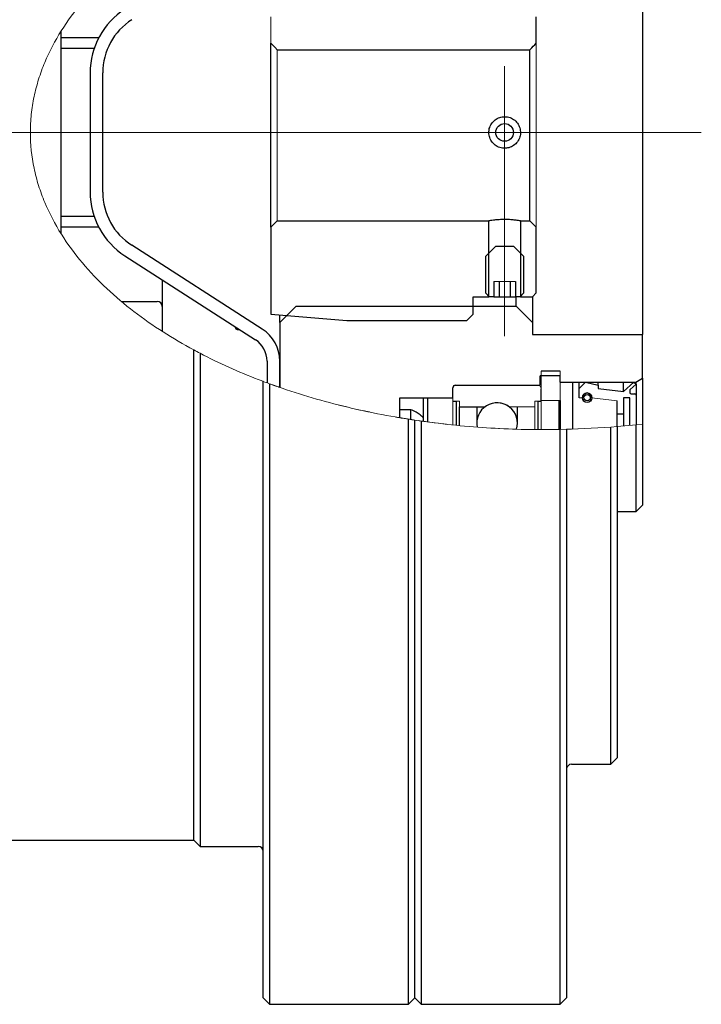
# Model space of a CAD drawing. Units: millimetres. Extents: x 47 to 597, y 16 to 379.
# Drawn here: x 298 to 352, y 237 to 315 of the extents above; entities that cross this region are included whole.
import ezdxf

# ---------------------------------------------------------------- set-up
doc = ezdxf.new("R2010")
doc.units = ezdxf.units.MM
doc.header["$LTSCALE"] = 1.5

# ---------------------------------------------------------------- blocks, each defined once
blk = doc.blocks.new('SW_CENTERMARKSYMBOL_9')
at = {"color": 0, "linetype": 'Continuous', "lineweight": 0}
for p, q in [((0, 4), (0, 5.25)), ((0, 0), (0, 4)), ((-4, 0), (-68.751, 0)), ((0, 0), (-4, 0)), ((0, 0), (0, -4)), ((0, 0), (4, 0)), ((4, 0), (15.561, 0)), ((0, -4), (0, -16.133))]:
    blk.add_line(p, q, dxfattribs=at)

msp = doc.modelspace()

# ---------------------------------------------------------------- linework, layer by layer
at = {"color": 7, "linetype": 'Continuous', "lineweight": 30}
for p, q in [((347.667, 321.6), (347.667, 289.6)), ((339.267, 312.671), (339.267, 314.74)), ((301.667, 297.574), (301.667, 313.596)), ((301.667, 313.107), (304.654, 313.107)), ((318.267, 298.1), (318.267, 312.671)), ((304.281, 312.235), (301.667, 312.235)), ((318.767, 312.138), (338.767, 312.138)), ((338.767, 298.6), (338.767, 312.138)), ((303.967, 310.32), (303.967, 300.88)), ((304.967, 300.88), (304.967, 310.32)), ((301.667, 298.965), (304.281, 298.965)), ((318.267, 298.1), (318.767, 298.6)), ((318.767, 298.6), (335.517, 298.6)), ((335.517, 292.6), (335.517, 298.6)), ((338.017, 298.6), (338.767, 298.6)), ((338.017, 298.6), (338.017, 292.6)), ((338.767, 298.6), (339.267, 298.1)), ((304.654, 298.093), (301.667, 298.093)), ((318.267, 298.1), (318.267, 291.225)), ((339.267, 292.9), (339.267, 298.1)), ((317.59, 290.036), (307.264, 296.674)), ((335.267, 295.8), (336.067, 296.6)), ((336.067, 296.6), (337.467, 296.6)), ((337.467, 296.6), (338.267, 295.8)), ((306.723, 295.833), (317.049, 289.195)), ((335.267, 292.871), (335.267, 295.8)), ((338.267, 295.8), (338.267, 292.871)), ((309.667, 293.94), (309.667, 291.835)), ((335.902, 293.8), (335.902, 292.6)), ((336.336, 293.8), (336.336, 292.6)), ((337.199, 293.8), (337.199, 292.6)), ((337.632, 293.8), (337.632, 292.6)), ((306.468, 292.235), (309.267, 292.235)), ((334.267, 292.6), (335.517, 292.6)), ((334.267, 291.225), (334.267, 292.6)), ((335.538, 292.6), (335.267, 292.871)), ((335.902, 292.6), (335.538, 292.6)), ((335.902, 292.6), (336.336, 292.6)), ((336.336, 292.6), (337.199, 292.6)), ((337.199, 292.6), (337.632, 292.6)), ((337.997, 292.6), (337.632, 292.6)), ((337.667, 291.85), (337.667, 292.6)), ((338.017, 292.6), (337.972, 292.604)), ((338.267, 292.871), (337.997, 292.6)), ((338.017, 292.6), (338.967, 292.6)), ((339.267, 292.9), (338.967, 292.6)), ((338.967, 292.6), (338.967, 290.55)), ((309.667, 291.835), (309.667, 289.86)), ((318.967, 290.55), (320.267, 291.85)), ((320.267, 291.85), (337.667, 291.85)), ((337.667, 291.85), (338.967, 290.55)), ((318.267, 291.225), (324.267, 290.725)), ((318.967, 290.55), (318.967, 291.167)), ((324.267, 290.725), (333.767, 290.725)), ((334.267, 291.225), (333.767, 290.725)), ((315.467, 290.135), (315.467, 290.211)), ((315.592, 290.01), (315.78, 290.01)), ((318.967, 290.55), (318.967, 285.425)), ((338.967, 290.55), (338.967, 289.6)), ((338.967, 289.6), (347.667, 289.6)), ((347.667, 286.15), (347.667, 289.6)), ((312.167, 249.6), (312.167, 288.387)), ((312.667, 288.122), (312.667, 249.1)), ((317.967, 287.512), (317.967, 285.783)), ((318.967, 285.425), (318.967, 287.512)), ((341.167, 286.35), (339.567, 286.35)), ((339.567, 285.6), (339.567, 286.35)), ((341.167, 286.7), (339.667, 286.7)), ((341.167, 285.85), (341.167, 286.35)), ((347.148, 285.85), (347.667, 286.15)), ((347.667, 286.15), (347.667, 282.523)), ((317.667, 237.1), (317.667, 285.896)), ((318.167, 285.71), (318.167, 236.6)), ((332.667, 284.6), (332.667, 285.4)), ((332.867, 285.6), (339.567, 285.6)), ((339.667, 284.337), (339.667, 285.3)), ((341.167, 285.85), (347.148, 285.85)), ((342.167, 282.111), (342.167, 285.85)), ((342.667, 285.35), (343.167, 285.85)), ((342.667, 285.35), (342.667, 285.85)), ((342.667, 284.609), (342.667, 285.35)), ((343.167, 285.85), (344.167, 285.6)), ((344.167, 285.6), (344.167, 285.85)), ((344.167, 285.6), (344.167, 285.35)), ((344.167, 285.35), (346.167, 285.109)), ((346.167, 285.109), (347.001, 285.85)), ((346.167, 285.109), (346.167, 285.85)), ((347.167, 285.683), (346.7, 285.259)), ((347.001, 285.85), (347.167, 285.683)), ((347.167, 285.683), (347.167, 285.861)), ((347.167, 285.683), (347.167, 284.819)), ((328.467, 284.6), (332.667, 284.6)), ((328.467, 283.022), (328.467, 284.6)), ((330.324, 284.6), (330.324, 283.688)), ((330.667, 284.6), (330.667, 282.687)), ((346.667, 284.609), (346.167, 284.609)), ((346.167, 284.609), (346.167, 283.3)), ((346.167, 284.609), (346.167, 282.371)), ((346.667, 285.185), (346.667, 285.019)), ((346.667, 282.445), (346.667, 284.609)), ((346.767, 284.919), (347.067, 284.919)), ((347.167, 284.819), (347.167, 282.47)), ((329.354, 283.661), (328.467, 283.661)), ((329.354, 282.875), (329.354, 283.661)), ((330.324, 283.688), (330.324, 283.03)), ((332.667, 284.337), (332.925, 284.337)), ((332.925, 284.337), (332.925, 282.424)), ((333.182, 282.401), (333.182, 283.886)), ((333.182, 283.886), (335.203, 283.886)), ((334.56, 283.886), (334.56, 282.6)), ((337.775, 282.6), (337.775, 283.886)), ((339.41, 284.337), (339.667, 284.337)), ((339.41, 282.083), (339.41, 284.337)), ((341.067, 284.4), (341.067, 282.095)), ((341.167, 284.4), (341.167, 282.095)), ((345.667, 283.3), (345.667, 284.36)), ((329.167, 236.6), (329.167, 282.907)), ((330.357, 282.727), (330.357, 282.927)), ((345.667, 282.327), (345.667, 283.3)), ((346.167, 283.3), (345.667, 283.3)), ((329.667, 237.1), (329.667, 282.83)), ((330.167, 282.757), (330.167, 236.6)), ((341.167, 236.6), (341.167, 282.095)), ((341.667, 282.106), (341.667, 237.1)), ((345.167, 255.6), (345.167, 282.287)), ((345.667, 282.327), (345.667, 256.1)), ((347.167, 275.6), (347.167, 282.47)), ((347.667, 282.525), (347.667, 276.1)), ((347.167, 275.6), (347.667, 276.1)), ((345.667, 275.6), (347.167, 275.6)), ((342.067, 255.6), (345.167, 255.6)), ((345.167, 255.6), (345.667, 256.1)), ((290.467, 249.6), (312.167, 249.6)), ((312.167, 249.6), (312.667, 249.1)), ((312.667, 249.1), (317.267, 249.1)), ((317.667, 237.1), (318.167, 236.6)), ((329.167, 236.6), (329.667, 237.1)), ((329.667, 237.1), (330.167, 236.6)), ((341.167, 236.6), (341.667, 237.1)), ((318.167, 236.6), (329.167, 236.6)), ((330.167, 236.6), (341.167, 236.6))]:
    msp.add_line(p, q, dxfattribs=at)
at = {"color": 7, "linetype": 'Continuous', "lineweight": 0}
for p, q in [((318.267, 312.671), (318.267, 314.74)), ((339.267, 312.671), (339.267, 298.1)), ((318.767, 312.138), (318.767, 298.6)), ((337.632, 293.8), (335.902, 293.8)), ((309.267, 290.121), (309.365, 290.057)), ((339.667, 286.7), (339.667, 284.4)), ((341.167, 286.7), (341.167, 284.4)), ((332.667, 284.337), (332.667, 285.3)), ((332.967, 285.6), (339.367, 285.6)), ((342.667, 284.609), (342.917, 284.609)), ((343.667, 284.609), (345.667, 284.36)), ((346.667, 282.445), (346.667, 284.609)), ((332.667, 284.337), (333.182, 284.337)), ((332.667, 282.451), (332.667, 284.337)), ((333.182, 284.337), (333.182, 283.886)), ((337.132, 283.886), (339.153, 283.886)), ((339.153, 284.337), (339.667, 284.337)), ((339.153, 283.886), (339.153, 284.337)), ((339.153, 283.886), (339.153, 282.083)), ((339.667, 284.4), (341.167, 284.4)), ((339.667, 284.337), (339.667, 282.082)), ((328.564, 283.016), (329.419, 282.876)), ((328.918, 282.95), (329.066, 282.926)), ((329.667, 282.83), (330.167, 282.757)), ((329.924, 282.793), (330.774, 282.684)), ((330.168, 282.759), (332.167, 282.504)), ((336.268, 282.182), (337.067, 282.136)), ((341.167, 282.095), (341.667, 282.106)), ((345.167, 282.287), (342.067, 282.118)), ((342.167, 282.121), (342.567, 282.136)), ((345.167, 282.287), (345.667, 282.327)), ((347.167, 282.47), (345.667, 282.327)), ((347.167, 282.47), (347.667, 282.525))]:
    msp.add_line(p, q, dxfattribs=at)
at = {"color": 7, "linetype": 'Continuous', "lineweight": 30}
for centre, radius in [((336.767, 305.6), 0.7), ((343.292, 284.609), 0.375), ((343.292, 284.609), 0.25)]:
    msp.add_circle(centre, radius, dxfattribs=at)
for centre, radius, start, end in [((309.967, 310.32), 6, 122.73523, 180), ((309.967, 310.32), 5, 122.73523, 180), ((309.967, 300.88), 6, 180, 237.26477), ((309.967, 300.88), 5, 180, 237.26477), ((309.267, 291.835), 0.4, 0, 90), ((315.592, 290.135), 0.125, 180, 270), ((315.967, 287.512), 3, 0, 57.26477), ((315.967, 287.512), 2, 0, 57.26477), ((332.867, 285.4), 0.2, 90, 180), ((346.767, 285.185), 0.1, 132.23779, 180), ((343.292, 284.609), 0.375, 360, 180), ((346.767, 285.019), 0.1, 180, 270), ((347.067, 284.819), 0.1, 0, 90), ((336.167, 282.6), 1.607, 342.41184, 191.54698), ((342.067, 255.2), 0.4, 90, 180), ((317.267, 248.7), 0.4, 0, 90)]:
    msp.add_arc(centre, radius, start, end, dxfattribs=at)
at = {"color": 7, "linetype": 'Continuous', "lineweight": 0}
for centre, radius, start, end in [((332.967, 285.3), 0.3, 90, 180), ((339.367, 285.3), 0.3, 0, 90), ((336.167, 282.6), 1.607, 53.1301, 126.8699)]:
    msp.add_arc(centre, radius, start, end, dxfattribs=at)
for points, knots in [([(312.167, 322.813), (310.51, 321.919), (308.924, 320.916), (306.685, 319.197), (305.966, 318.591), (304.597, 317.305), (303.942, 316.62), (302.736, 315.186), (302.182, 314.436), (301.19, 312.856), (300.75, 312.027), (300.198, 310.709), (300.034, 310.261), (299.75, 309.358), (299.63, 308.901), (299.436, 307.976), (299.362, 307.508), (299.262, 306.559), (299.237, 306.078), (299.237, 304.651), (299.336, 303.711), (299.626, 302.318), (299.747, 301.854), (300.032, 300.944), (300.195, 300.499), (300.742, 299.191), (301.184, 298.353), (302.194, 296.745), (302.753, 295.992), (303.958, 294.563), (304.604, 293.888), (305.969, 292.606), (306.692, 291.997), (308.926, 290.283), (310.51, 289.282), (312.167, 288.387)], [0, 0, 0, 0, 0.125, 0.125, 0.1875, 0.1875, 0.25, 0.25, 0.3125, 0.3125, 0.375, 0.375, 0.40625, 0.40625, 0.4375, 0.4375, 0.46875, 0.46875, 0.5, 0.5, 0.5625, 0.5625, 0.59375, 0.59375, 0.625, 0.625, 0.6875, 0.6875, 0.75, 0.75, 0.8125, 0.8125, 0.875, 0.875, 1, 1, 1, 1]), ([(318.267, 312.671), (318.425, 312.503), (318.592, 312.326), (318.758, 312.148), (318.767, 312.138)], [0, 0, 0, 0, 0.945568, 1, 1, 1, 1]), ([(317.667, 285.896), (317.667, 285.896), (317.625, 285.911), (317.474, 285.969), (317.368, 286.01), (317.267, 286.049)], [0, 0, 0, 0, 0.5, 0.5, 1, 1, 1, 1]), ([(318.167, 285.71), (319.95, 285.058), (321.76, 284.508), (325.429, 283.581), (327.287, 283.204), (329.167, 282.907)], [0, 0, 0, 0, 0.5, 0.5, 1, 1, 1, 1]), ([(318.237, 285.684), (318.243, 285.682), (318.255, 285.678), (318.357, 285.641), (318.502, 285.589), (318.668, 285.529), (318.779, 285.491), (318.837, 285.47)], [0, 0, 0, 0, 0.224488, 0.45047, 0.642711, 0.812637, 1, 1, 1, 1]), ([(318.833, 285.472), (318.853, 285.465), (318.897, 285.449), (318.954, 285.429), (318.987, 285.418), (318.994, 285.415)], [0, 0, 0, 0, 0.396806, 0.858214, 1, 1, 1, 1]), ([(323.646, 284.031), (324.293, 283.871), (325.098, 283.671), (325.914, 283.511), (326.074, 283.479)], [0, 0, 0, 0, 0.803127, 1, 1, 1, 1]), ([(328.167, 283.073), (328.173, 283.072), (328.184, 283.07), (328.277, 283.054), (328.41, 283.031), (328.548, 283.008), (328.634, 282.994), (328.667, 282.988)], [0, 0, 0, 0, 0.232671, 0.466145, 0.679155, 0.872518, 1, 1, 1, 1]), ([(341.167, 282.095), (340.251, 282.088), (338.418, 282.073), (335.665, 282.19), (332.911, 282.401), (331.082, 282.639), (330.167, 282.757)], [0, 0, 0, 0, 0.249106, 0.498212, 0.749108, 1, 1, 1, 1]), ([(330.168, 282.757), (330.199, 282.753), (330.268, 282.743), (330.316, 282.737), (330.322, 282.736), (330.324, 282.735)], [0, 0, 0, 0, 0.319182, 0.721495, 1, 1, 1, 1]), ([(341.067, 282.093), (341.089, 282.094), (341.125, 282.094), (341.155, 282.095), (341.167, 282.095)], [0, 0, 0, 0, 0.598406, 1, 1, 1, 1]), ([(342.067, 282.118), (342.027, 282.117), (341.946, 282.114), (341.836, 282.111), (341.747, 282.108), (341.681, 282.107), (341.672, 282.106), (341.667, 282.106)], [0, 0, 0, 0, 0.18238, 0.364512, 0.553515, 0.762853, 1, 1, 1, 1])]:
    msp.add_open_spline(points, degree=3, knots=knots, dxfattribs=at)
at = {"color": 7, "linetype": 'Continuous', "lineweight": 30}
for points, knots in [([(338.767, 312.138), (338.777, 312.148), (338.943, 312.326), (339.11, 312.503), (339.267, 312.671)], [0, 0, 0, 0, 0.054432, 1, 1, 1, 1]), ([(335.517, 305.6), (335.531, 305.461), (335.558, 305.182), (335.77, 304.81), (336.083, 304.525), (336.478, 304.359), (336.904, 304.334), (337.311, 304.449), (337.659, 304.69), (337.909, 305.035), (338.032, 305.445), (338.012, 305.869), (337.855, 306.262), (337.578, 306.583), (337.208, 306.796), (336.787, 306.874), (336.368, 306.809), (335.994, 306.612), (335.706, 306.302), (335.542, 305.945), (335.525, 305.702), (335.517, 305.6)], [0, 0, 0, 0, 0.053111, 0.106202, 0.15981, 0.213793, 0.267203, 0.319983, 0.37306, 0.42689, 0.480769, 0.533924, 0.586712, 0.640034, 0.693989, 0.747689, 0.800619, 0.853476, 0.907058, 0.961043, 1, 1, 1, 1]), ([(338.017, 298.6), (338.004, 298.602), (337.977, 298.607), (337.765, 298.642), (337.452, 298.682), (337.057, 298.711), (336.631, 298.715), (336.224, 298.695), (335.876, 298.657), (335.627, 298.619), (335.526, 298.602), (335.519, 298.6), (335.517, 298.6)], [0, 0, 0, 0, 0.106215, 0.21239, 0.319598, 0.427557, 0.53437, 0.639923, 0.746067, 0.853721, 0.961472, 1, 1, 1, 1]), ([(330.315, 283.032), (330.239, 283.11), (330.083, 283.27), (329.762, 283.488), (329.498, 283.6), (329.354, 283.661)], [0, 0, 0, 0, 0.308419, 0.625774, 1, 1, 1, 1]), ([(330.353, 282.928), (330.354, 282.938), (330.357, 282.971), (330.337, 283.006), (330.318, 283.029), (330.315, 283.032)], [0, 0, 0, 0, 0.279074, 0.911485, 1, 1, 1, 1])]:
    msp.add_open_spline(points, degree=3, knots=knots, dxfattribs=at)
at = {"color": 7, "linetype": 'Continuous', "lineweight": 0}
for points in [[(312.167, 288.387), (312.334, 288.297), (312.501, 288.209), (312.667, 288.122)], [(312.667, 288.122), (314.159, 287.344), (315.695, 286.658), (317.267, 286.049)], [(317.667, 285.896), (317.834, 285.833), (318.001, 285.771), (318.167, 285.71)], [(329.167, 282.907), (329.334, 282.881), (329.501, 282.855), (329.667, 282.83)]]:
    msp.add_open_spline(points, degree=3, dxfattribs=at)

# ---------------------------------------------------------------- block references
msp.add_blockref('SW_CENTERMARKSYMBOL_9', (336.767, 305.6), dxfattribs=at)

doc.saveas('drawing.dxf')
